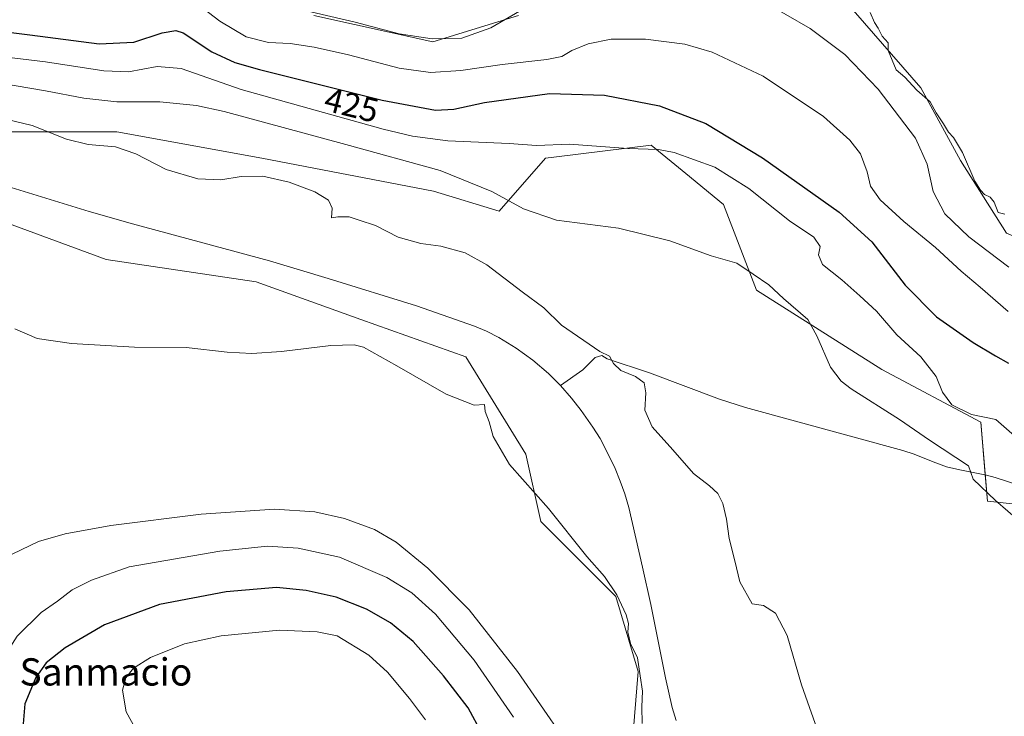
# Model space of a CAD drawing. Units: metres. Extents: x 641939 to 645408, y 4711375 to 4713760.
# Drawn here: x 642909 to 643198, y 4713265 to 4713470 of the extents above; entities that cross this region are included whole.
import ezdxf
from ezdxf.enums import TextEntityAlignment as Align

# ---------------------------------------------------------------- set-up
doc = ezdxf.new("R2010")
doc.units = ezdxf.units.M
doc.header["$MEASUREMENT"] = 0
for name, color, linetype, lineweight in [('Corriente natural lineal', 142, 'Continuous', 13), ('Cultivos herbáceos CxS', 92, 'Continuous', 0), ('Curva de nivel maestra', 36, 'Continuous', 30), ('Curva de nivel normal', 36, 'Continuous', 0), ('Matorral', 135, 'Continuous', 0), ('Matorral CxS', 135, 'Continuous', 0), ('Rótulo de curva de nivel directora', 19, 'Continuous', 0), ('Texto cartográfico', 19, 'Continuous', 0)]:
    doc.layers.add(name, color=color, linetype=linetype, lineweight=lineweight)
doc.styles.add('Arial', font='txt', dxfattribs={"height": 0.2})

# ---------------------------------------------------------------- blocks, each defined once
blk = doc.blocks.new('*U153')
at = {"layer": 'Cultivos herbáceos CxS', "color": 92, "linetype": 'Continuous', "lineweight": 0}
for points in [[(642893.17, 4713436.94, 408.07), (642937.69, 4713436.94, 410.65), (642980.29, 4713429.19, 410.28), (643030.62, 4713419.5, 412.03), (643049.98, 4713413.69, 413.87), (643063.54, 4713429.19, 418.62), (643066.03, 4713429.5, 419), (643094.51, 4713433.06, 420.09), (643104.74, 4713424.69, 418.76), (643115.81, 4713415.63, 417.6), (643125.49, 4713390.45, 414.13), (643162.27, 4713367.2, 417.17), (643191.31, 4713351.71, 419.52), (643193.24, 4713328.46, 414.69), (643230.03, 4713324.59, 416.12)], [(643198.86, 4713407.21, 438.59), (643185.31, 4713428.51, 438.97), (643173.69, 4713449.81, 439.75), (643148.53, 4713478.85, 438.18)], [(643055.6, 4713471.1, 434.55), (643030.43, 4713463.36, 434.17), (642995.58, 4713471.1, 434.27)], [(643088.55, 4713252.1, 412.42), (643090.75, 4713278.49, 409.78), (643084.15, 4713300.48, 409.84), (643062.16, 4713322.48, 410.8), (643057.76, 4713342.27, 408.01), (643040.17, 4713370.87, 408.92), (643009.38, 4713381.86, 408.84), (642978.58, 4713392.86, 407.46), (642934.6, 4713399.46, 407.4), (642892.81, 4713414.85, 407.63)]]:
    blk.add_polyline3d(points, dxfattribs=at)
blk = doc.blocks.new('*U156')
at = {"layer": 'Curva de nivel normal', "color": 36, "linetype": 'Continuous', "lineweight": 0}
blk.add_polyline3d([(643198.41, 4713412.74, 440), (643196.4, 4713413.24, 440), (643195.27, 4713416.29, 440), (643194.06, 4713417.8, 440), (643192.4, 4713418.52, 440), (643191.24, 4713419.77, 440), (643189.51, 4713422.45, 440), (643185.89, 4713430.84, 440), (643183.33, 4713435.27, 440), (643181.86, 4713436.8, 440), (643180.38, 4713439.32, 440), (643178.22, 4713442.48, 440), (643176.44, 4713445.7, 440), (643172.54, 4713449.14, 440), (643169.03, 4713452.96, 440), (643166.5, 4713455.1, 440), (643164.16, 4713460.77, 440), (643164.09, 4713463.11, 440), (643162.39, 4713464.99, 440), (643161.14, 4713467.41, 440), (643160.08, 4713469.02, 440), (643158.85, 4713472, 440)], dxfattribs=at)
blk = doc.blocks.new('*U158')
at = {"layer": 'Curva de nivel normal', "color": 36, "linetype": 'Continuous', "lineweight": 0}
blk.add_polyline3d([(643199.32, 4713384.14, 430), (643191.16, 4713391.35, 430), (643185.58, 4713396.01, 430), (643177.98, 4713402.97, 430), (643168.72, 4713410.64, 430), (643161.77, 4713416.98, 430), (643158.91, 4713420.96, 430), (643157.97, 4713425.19, 430), (643155.98, 4713430.5, 430), (643152.86, 4713434.48, 430), (643145.12, 4713441.39, 430), (643127.4, 4713453.32, 430), (643112.45, 4713460.37, 430), (643104.43, 4713462.64, 430), (643092.85, 4713464.17, 430), (643082.83, 4713464.11, 430), (643076.07, 4713462.74, 430), (643071.3, 4713460.82, 430), (643068.35, 4713459.08, 430), (643063.9, 4713458.21, 430), (643050.86, 4713456.74, 430), (643038.66, 4713454.92, 430), (643029.8, 4713454.38, 430), (643020.54, 4713455.67, 430), (643005.76, 4713459.53, 430), (642995.65, 4713461.77, 430), (642988.62, 4713462.86, 430), (642982.28, 4713463.2, 430), (642975.64, 4713464.86, 430), (642967.95, 4713469.44, 430), (642959.68, 4713475.9, 430)], dxfattribs=at)
blk = doc.blocks.new('*U162')
at = {"layer": 'Curva de nivel normal', "color": 36, "linetype": 'Continuous', "lineweight": 0}
for points in [[(642899.26, 4713259.78, 420), (642899.4, 4713267.85, 420), (642900.4, 4713273.51, 420), (642903.29, 4713280.84, 420), (642908.51, 4713288.84, 420), (642915.54, 4713295.84, 420), (642920.26, 4713299.15, 420), (642924.59, 4713302.44, 420), (642930.26, 4713305.25, 420), (642941.3, 4713309.17, 420), (642967.92, 4713313.84, 420), (642981.91, 4713315.27, 420), (642990.93, 4713314.7, 420), (643003.08, 4713312.02, 420), (643016.95, 4713306.06, 420), (643024.32, 4713301.62, 420), (643031.21, 4713295.32, 420), (643042.58, 4713281.85, 420), (643054.16, 4713265.09, 420)], [(643201.2, 4713347.64, 420), (643195.74, 4713352.46, 420), (643188.55, 4713353.97, 420), (643182.82, 4713356.73, 420), (643180.04, 4713360.54, 420), (643178.17, 4713365.1, 420), (643173.75, 4713370.85, 420), (643166.71, 4713377.3, 420), (643160.69, 4713384.3, 420), (643155.79, 4713388.74, 420), (643150.51, 4713393.45, 420), (643144.85, 4713397.94, 420), (643143.64, 4713400.82, 420), (643144.2, 4713403.29, 420), (643142.27, 4713405.99, 420), (643135.12, 4713410.84, 420), (643123.18, 4713420.34, 420), (643113.22, 4713426.6, 420), (643107.32, 4713428.7, 420), (643101.27, 4713430.87, 420), (643096.68, 4713431.74, 420), (643087.74, 4713432.02, 420), (643070.56, 4713433.31, 420), (643060.9, 4713432.95, 420), (643052.9, 4713433.53, 420), (643034.9, 4713434.28, 420), (643024.54, 4713435.66, 420), (643015.91, 4713437.76, 420), (642974.17, 4713449.4, 420), (642956.64, 4713455.54, 420), (642949.51, 4713456.1, 420), (642941.16, 4713454.6, 420), (642933.9, 4713454.8, 420), (642916.83, 4713457.48, 420), (642888.92, 4713460.82, 420)]]:
    blk.add_polyline3d(points, dxfattribs=at)
blk = doc.blocks.new('*U168')
at = {"layer": 'Curva de nivel normal', "color": 36, "linetype": 'Continuous', "lineweight": 0}
for points in [[(642987.91, 4713473.71, 435), (643007.66, 4713469.18, 435), (643020.58, 4713465.69, 435), (643030.24, 4713464.27, 435), (643038.99, 4713464.44, 435), (643047.5, 4713467.43, 435), (643064.32, 4713477.37, 435)], [(643126.91, 4713475.52, 435), (643141.24, 4713467.28, 435), (643151.42, 4713459.65, 435), (643161.18, 4713449.44, 435), (643172.15, 4713435.08, 435), (643175.6, 4713427.42, 435), (643177.3, 4713419.4, 435), (643180.74, 4713412.89, 435), (643187.79, 4713406.07, 435), (643199.58, 4713397.19, 435)]]:
    blk.add_polyline3d(points, dxfattribs=at)
blk = doc.blocks.new('*U173')
at = {"layer": 'Curva de nivel maestra', "color": 36, "linetype": 'Continuous', "lineweight": 30}
blk.add_polyline3d([(642893.19, 4713467.72, 425), (642912.17, 4713465.4, 425), (642932.52, 4713462.75, 425), (642942.67, 4713463.24, 425), (642951.02, 4713466.03, 425), (642955.05, 4713466.71, 425), (642957.19, 4713466.01, 425), (642965.57, 4713460.44, 425), (642972.37, 4713457.28, 425), (642979.55, 4713455.19, 425), (643015.57, 4713446.23, 425), (643031.24, 4713443.31, 425), (643036.66, 4713443.55, 425), (643045.6, 4713445.58, 425), (643064.67, 4713448.15, 425), (643080.83, 4713447.73, 425), (643096.96, 4713444.58, 425), (643110.59, 4713439.38, 425), (643127.2, 4713429.34, 425), (643149.71, 4713413.32, 425), (643159.34, 4713404.61, 425), (643169.14, 4713391.87, 425), (643178.32, 4713382.66, 425), (643189.09, 4713375.07, 425), (643195.66, 4713371.17, 425), (643199.48, 4713369.02, 425)], dxfattribs=at)

msp = doc.modelspace()

# ---------------------------------------------------------------- linework, layer by layer
at = {"layer": 'Corriente natural lineal', "color": 142, "linetype": 'Continuous', "lineweight": 13}
for points in [[(643067.92, 4713362.44, 406.34), (643064.38, 4713365.97, 406.38), (643059.81, 4713369.85, 406.3), (643054.92, 4713373.44, 406.02), (643049.81, 4713376.59, 406.33), (643046.25, 4713378.39, 405.92), (643042.68, 4713379.86, 406.12), (643025.68, 4713385.8, 406.21), (642999.76, 4713393.88, 405.96), (642982.52, 4713399.04, 406.03), (642942.32, 4713409.91, 405.93), (642929.62, 4713413.57, 405.43), (642879.91, 4713428.83, 405.25), (642863.69, 4713433.56, 405.09), (642854.03, 4713436.11, 405.7), (642847.72, 4713437.59, 405.37), (642843.02, 4713438.04, 405.31), (642841.03, 4713437.99, 405.5), (642838.03, 4713437.49, 406.4)], [(643203.31, 4713332.86, 415.88), (643195.48, 4713335.49, 415.71), (643192.98, 4713336.17, 415.39), (643185.12, 4713337.68, 414.55), (643181.24, 4713338.62, 414.25), (643177.32, 4713340.01, 414.16), (643171.78, 4713342.28, 413.68), (643168.45, 4713343.4, 413.52), (643122.23, 4713355.96, 411.24), (643114.62, 4713358.42, 411.13), (643094.02, 4713366.14, 410.56), (643081.68, 4713370.33, 409.82), (643080.05, 4713371.25, 409.81), (643078.16, 4713370.65, 409.6), (643074.51, 4713367.07, 408.9), (643067.92, 4713362.44, 406.34)], [(643101.85, 4713264.06, 406.59), (643100.71, 4713267.9, 406.71), (643098.73, 4713276.61, 406.88), (643094.44, 4713298.18, 406.69), (643092.06, 4713309.12, 406.62), (643087.98, 4713326.65, 406.44), (643086.85, 4713330.63, 406.29), (643085.5, 4713334.39, 406.33), (643083.96, 4713338.08, 406.47), (643081.49, 4713343.32, 406.06), (643079.59, 4713346.85, 406.32), (643077.48, 4713350.24, 406.16), (643074, 4713355.14, 406.38), (643071.19, 4713358.71, 406.16), (643067.92, 4713362.44, 406.34)]]:
    msp.add_polyline3d(points, dxfattribs=at)
at = {"layer": 'Cultivos herbáceos CxS', "color": 92, "linetype": 'Continuous', "lineweight": 0}
for points in [[(643148.53, 4713478.85, 438.18), (643173.69, 4713449.81, 439.75), (643185.31, 4713428.51, 438.97), (643198.86, 4713407.21, 438.59), (643222.09, 4713397.53, 434.86), (643249.2, 4713391.73, 426.82), (643264.68, 4713397.53, 425.75), (643280.17, 4713426.57, 428.45), (643315.02, 4713459.49, 431.67), (643322.46, 4713462.28, 428.55), (643330.51, 4713465.29, 428.69), (643320.38, 4713437.73, 426.58), (643309.4, 4713407.88, 423.39), (643297.79, 4713365.26, 419.45), (643284.24, 4713334.27, 416.96), (643251.32, 4713324.59, 416.38), (643230.03, 4713324.59, 416.12), (643193.24, 4713328.46, 414.69), (643192.6, 4713336.24, 415.34)], [(642995.58, 4713471.1, 434.27), (643030.43, 4713463.36, 434.17), (643055.6, 4713471.1, 434.55)], [(643192.6, 4713336.24, 415.34), (643191.31, 4713351.71, 419.52), (643162.27, 4713367.2, 417.17), (643125.48, 4713390.45, 414.13), (643115.8, 4713415.63, 417.6), (643104.74, 4713424.69, 418.76), (643094.51, 4713433.06, 420.09), (643066.03, 4713429.5, 419), (643063.53, 4713429.19, 418.62), (643049.98, 4713413.69, 413.87), (643030.62, 4713419.5, 412.03), (642980.29, 4713429.19, 410.28), (642937.69, 4713436.94, 410.65), (642893.17, 4713436.94, 408.07), (642868.3, 4713432.22, 405.44), (642842.52, 4713427.32, 408.94)], [(642910.4, 4713236.7, 423.75), (642875.21, 4713304.88, 412.23), (642864.21, 4713353.27, 410.96), (642842.52, 4713427.32, 408.94), (642892.81, 4713414.85, 407.63), (642934.6, 4713399.46, 407.4), (642978.58, 4713392.86, 407.46), (643009.38, 4713381.86, 408.84), (643040.17, 4713370.87, 408.92), (643057.76, 4713342.27, 408.01), (643062.16, 4713322.48, 410.8), (643084.15, 4713300.48, 409.84), (643090.75, 4713278.49, 409.78), (643088.55, 4713252.1, 412.42)], [(643305.83, 4713225.69, 408.85), (643284.3, 4713210.31, 409.87), (643257.9, 4713194.91, 410.06), (643229.31, 4713181.72, 410.32), (643191.92, 4713181.72, 410.29), (643152.33, 4713194.91, 410.02), (643123.74, 4713205.91, 411.18), (643103.95, 4713221.31, 412.45), (643088.55, 4713252.1, 412.42), (643090.75, 4713278.49, 409.78), (643084.15, 4713300.48, 409.84), (643062.16, 4713322.48, 410.8), (643057.76, 4713342.27, 408.01), (643040.17, 4713370.87, 408.92), (643009.38, 4713381.86, 408.84), (642978.58, 4713392.86, 407.46), (642934.6, 4713399.46, 407.4), (642892.81, 4713414.85, 407.63), (642842.52, 4713427.32, 408.94)], [(643305.83, 4713225.69, 408.85), (643284.3, 4713210.31, 409.87), (643257.9, 4713194.91, 410.06), (643229.31, 4713181.72, 410.32), (643191.92, 4713181.72, 410.29), (643152.33, 4713194.91, 410.02), (643123.74, 4713205.91, 411.18), (643103.95, 4713221.31, 412.45), (643088.55, 4713252.1, 412.42), (643090.75, 4713278.49, 409.78), (643084.15, 4713300.48, 409.84), (643062.16, 4713322.48, 410.8), (643057.76, 4713342.27, 408.01), (643040.17, 4713370.87, 408.92), (643009.38, 4713381.86, 408.84), (642978.58, 4713392.86, 407.46), (642934.6, 4713399.46, 407.4), (642892.81, 4713414.85, 407.63), (642842.52, 4713427.32, 408.94)]]:
    msp.add_polyline3d(points, dxfattribs=at)
at = {"layer": 'Curva de nivel maestra', "color": 36, "linetype": 'Continuous', "lineweight": 30}
msp.add_polyline3d([(643044.84, 4713260.42, 425), (643040.85, 4713267.8, 425), (643033.65, 4713277.25, 425), (643024.66, 4713287.26, 425), (643018.08, 4713292.82, 425), (643011.04, 4713296.79, 425), (643002.13, 4713300.32, 425), (642993.34, 4713302.26, 425), (642984.55, 4713303.15, 425), (642969.78, 4713301.91, 425), (642950.27, 4713298.2, 425), (642934.12, 4713292.23, 425), (642922.53, 4713285.47, 425), (642917, 4713280.98, 425), (642913.96, 4713276.75, 425), (642910.72, 4713268.99, 425), (642910.06, 4713260.74, 425)], dxfattribs=at)
at = {"layer": 'Curva de nivel normal', "color": 36, "linetype": 'Continuous', "lineweight": 0}
for points in [[(643206.49, 4713319.28, 415), (643195.65, 4713328.73, 415), (643189.07, 4713334.94, 415), (643187.7, 4713338.84, 415), (643176.29, 4713346.41, 415), (643167.48, 4713352.44, 415), (643153.21, 4713361.49, 415), (643150.29, 4713363.69, 415), (643147.24, 4713367.83, 415), (643143.21, 4713377.08, 415), (643140.58, 4713381.84, 415), (643133.4, 4713388.01, 415), (643129.07, 4713392, 415), (643124.48, 4713395.1, 415), (643119.72, 4713398.41, 415), (643112.16, 4713400.53, 415), (643100.07, 4713404.97, 415), (643085, 4713408.66, 415), (643066.77, 4713410.99, 415), (643057.04, 4713414.29, 415), (643047.83, 4713419.42, 415), (643032.67, 4713425.6, 415), (643004.92, 4713433.17, 415), (642969.18, 4713442.94, 415), (642961.07, 4713444.65, 415), (642950.38, 4713445.7, 415), (642937.71, 4713445.78, 415), (642928.04, 4713446.86, 415), (642916.76, 4713448.98, 415), (642898.9, 4713452.04, 415)], [(643144.5, 4713258.18, 410), (643138.72, 4713274.61, 410), (643134.43, 4713289.05, 410), (643131.04, 4713295.64, 410), (643127.49, 4713297.84, 410), (643124.23, 4713298.33, 410), (643120.54, 4713304.8, 410), (643119.12, 4713311, 410), (643117.48, 4713317.58, 410), (643116.64, 4713323.25, 410), (643115.55, 4713327.82, 410), (643114.12, 4713330.73, 410), (643111.71, 4713332.98, 410), (643106.96, 4713336.57, 410), (643100.92, 4713343.58, 410), (643094.86, 4713350.32, 410), (643092.69, 4713355.17, 410), (643093.02, 4713360.26, 410), (643092.51, 4713363.27, 410), (643089.96, 4713365.1, 410), (643085.64, 4713366.87, 410), (643083.46, 4713368.92, 410), (643082.28, 4713371.04, 410), (643079.45, 4713372.4, 410), (643068.26, 4713380.2, 410), (643063.02, 4713385.29, 410), (643056.66, 4713389.93, 410), (643046.29, 4713397.88, 410), (643039.99, 4713401.41, 410), (643032.84, 4713403.41, 410), (643026.96, 4713404.17, 410), (643020.28, 4713406.02, 410), (643013.68, 4713409.39, 410), (643008.81, 4713410.96, 410), (643005.92, 4713411.98, 410), (643002.57, 4713411.96, 410), (643000.72, 4713411.7, 410), (643000.93, 4713414.49, 410), (642999.82, 4713416.9, 410), (642995.84, 4713419.36, 410), (642988.31, 4713422.18, 410), (642980.57, 4713423.88, 410), (642974.24, 4713423.82, 410), (642968.22, 4713422.89, 410), (642961.5, 4713423.14, 410), (642952.23, 4713425.92, 410), (642943.25, 4713430.52, 410), (642937.3, 4713432.52, 410), (642929.34, 4713433.23, 410), (642922.92, 4713434.83, 410), (642912.86, 4713438.76, 410), (642896.89, 4713442.64, 410)], [(642907.82, 4713379.06, 410), (642914.38, 4713376.29, 410), (642924.42, 4713374.77, 410), (642942.9, 4713373.72, 410), (642958.11, 4713373.57, 410), (642970.15, 4713372.27, 410), (642977.34, 4713371.81, 410), (642986.05, 4713372.46, 410), (643000.54, 4713374.24, 410), (643007.41, 4713374.36, 410), (643010.13, 4713373.7, 410), (643019.93, 4713368.19, 410), (643034.35, 4713359.94, 410), (643042.6, 4713356.66, 410), (643045.62, 4713356.87, 410), (643045.88, 4713354.81, 410), (643047.04, 4713351.78, 410), (643048.22, 4713347.49, 410), (643052.98, 4713339.25, 410), (643064.38, 4713326.33, 410), (643075.68, 4713312.2, 410), (643080.82, 4713306.39, 410), (643084.44, 4713300.96, 410), (643087.17, 4713295.15, 410), (643087.86, 4713292.61, 410), (643087.67, 4713289.99, 410), (643088.52, 4713286.71, 410), (643090.58, 4713282.51, 410), (643091.35, 4713277.17, 410), (643092, 4713272.75, 410), (643091.86, 4713268.14, 410), (643091.89, 4713263.18, 410)], [(642880.74, 4713259.21, 415), (642880.33, 4713268.52, 415), (642882.04, 4713274.51, 415), (642885.1, 4713286.51, 415), (642889.23, 4713297.84, 415), (642893.76, 4713304.88, 415), (642901.84, 4713310.52, 415), (642914.76, 4713316.62, 415), (642922.58, 4713318.93, 415), (642935.92, 4713321.39, 415), (642962.52, 4713324.7, 415), (642984.01, 4713326.11, 415), (642995.85, 4713325.39, 415), (643004.57, 4713323.45, 415), (643013.32, 4713320.21, 415), (643019.66, 4713316.46, 415), (643029.02, 4713308.87, 415), (643041.1, 4713296.6, 415), (643055.35, 4713278.46, 415), (643068.83, 4713258.89, 415)], [(643028.34, 4713264.31, 430), (643023.62, 4713270.55, 430), (643017.16, 4713278.26, 430), (643011.73, 4713283.31, 430), (643002.39, 4713288.99, 430), (642996.55, 4713290.17, 430), (642985.42, 4713290.62, 430), (642968.31, 4713288.99, 430), (642957.6, 4713286.58, 430), (642947.58, 4713282.6, 430), (642942.58, 4713279.42, 430), (642940.37, 4713276.62, 430), (642939.35, 4713272.98, 430), (642940.46, 4713266.64, 430), (642945.11, 4713258.17, 430)]]:
    msp.add_polyline3d(points, dxfattribs=at)
at = {"layer": 'Matorral', "color": 135, "linetype": 'Continuous', "lineweight": 0}
for points in [[(643148.53, 4713478.85, 438.18), (643173.69, 4713449.81, 439.75), (643185.31, 4713428.51, 438.97), (643198.86, 4713407.21, 438.59), (643222.09, 4713397.53, 434.86), (643249.2, 4713391.73, 426.82), (643264.68, 4713397.53, 425.75), (643280.17, 4713426.57, 428.45), (643315.02, 4713459.49, 431.67), (643322.46, 4713462.28, 428.55), (643330.51, 4713465.29, 428.69), (643320.38, 4713437.73, 426.58), (643309.4, 4713407.88, 423.39), (643297.79, 4713365.26, 419.45), (643284.24, 4713334.27, 416.96), (643251.32, 4713324.59, 416.38), (643230.03, 4713324.59, 416.12), (643193.24, 4713328.46, 414.69), (643192.6, 4713336.24, 415.34)], [(642995.58, 4713471.1, 434.27), (643030.43, 4713463.36, 434.17), (643055.6, 4713471.1, 434.55)], [(643192.6, 4713336.24, 415.34), (643191.31, 4713351.71, 419.52), (643162.27, 4713367.2, 417.17), (643125.48, 4713390.45, 414.13), (643115.8, 4713415.63, 417.6), (643104.74, 4713424.69, 418.76), (643094.51, 4713433.06, 420.09), (643066.03, 4713429.5, 419), (643063.53, 4713429.19, 418.62), (643049.98, 4713413.69, 413.87), (643030.62, 4713419.5, 412.03), (642980.29, 4713429.19, 410.28), (642937.69, 4713436.94, 410.65), (642893.17, 4713436.94, 408.07), (642868.3, 4713432.22, 405.44), (642842.52, 4713427.32, 408.94)]]:
    msp.add_polyline3d(points, dxfattribs=at)
at = {"layer": 'Matorral CxS', "color": 135, "linetype": 'Continuous', "lineweight": 0}
for points in [[(643230.03, 4713324.59, 416.12), (643193.24, 4713328.46, 414.69), (643191.31, 4713351.71, 419.52), (643162.27, 4713367.2, 417.17), (643125.48, 4713390.45, 414.13), (643115.81, 4713415.63, 417.6), (643104.74, 4713424.69, 418.76), (643094.51, 4713433.06, 420.09), (643066.03, 4713429.5, 419), (643063.54, 4713429.19, 418.62), (643049.98, 4713413.69, 413.87), (643030.62, 4713419.5, 412.03), (642980.29, 4713429.19, 410.28), (642937.69, 4713436.94, 410.65), (642893.17, 4713436.94, 408.07), (642842.52, 4713427.32, 408.94), (642823.53, 4713461.04, 409.98), (642803.04, 4713491.94, 413)], [(643148.53, 4713478.85, 438.18), (643173.69, 4713449.81, 439.75), (643185.31, 4713428.51, 438.97), (643198.86, 4713407.21, 438.59)], [(642995.58, 4713471.1, 434.27), (643030.43, 4713463.36, 434.17), (643055.6, 4713471.1, 434.55)]]:
    msp.add_polyline3d(points, dxfattribs=at)

# ---------------------------------------------------------------- block references
at = {"layer": 'Cultivos herbáceos CxS', "color": 92, "linetype": 'Continuous', "lineweight": 0}
msp.add_blockref('*U153', (0, 0), dxfattribs=at)
at = {"layer": 'Curva de nivel maestra', "color": 36, "linetype": 'Continuous', "lineweight": 30}
msp.add_blockref('*U173', (0, 0), dxfattribs=at)
at = {"layer": 'Curva de nivel normal', "color": 36, "linetype": 'Continuous', "lineweight": 0}
for name in ['*U156', '*U168', '*U158', '*U162']:
    msp.add_blockref(name, (0, 0), dxfattribs=at)

# ---------------------------------------------------------------- texts
at = {"layer": 'Rótulo de curva de nivel directora', "color": 19, "linetype": 'Continuous', "lineweight": 0, "style": 'Arial'}
msp.add_text('425', height=7, rotation=-13.9688, dxfattribs=at).set_placement((643006.63, 4713444.82), align=Align.MIDDLE_CENTER)
at = {"layer": 'Texto cartográfico', "color": 19, "linetype": 'Continuous', "lineweight": 0, "style": 'Arial'}
msp.add_text('Sanmacio', height=8, dxfattribs=at).set_placement((642934.52, 4713278.36), align=Align.MIDDLE_CENTER)

doc.saveas('drawing.dxf')
